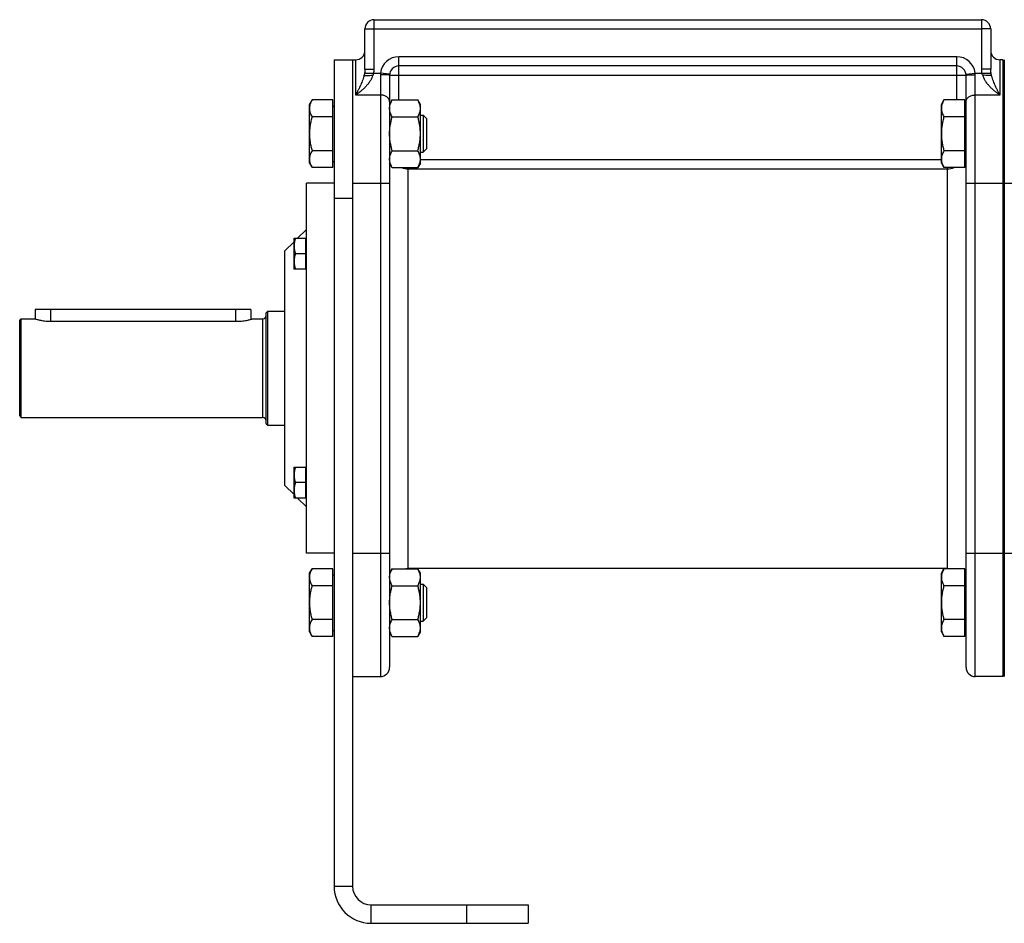
# Model space of a CAD drawing. Units: millimetres. Extents: x -1698 to 1439, y -634 to 1191.
# Drawn here: x 18 to 337, y 21 to 314 of the extents above; entities that cross this region are included whole.
import ezdxf

# ---------------------------------------------------------------- set-up
doc = ezdxf.new("R2010")
doc.units = ezdxf.units.MM
doc.header["$LTSCALE"] = 19.36
doc.layers.get('0').update_dxf_attribs({"linetype": 'CONTINUOUS'})
doc.layers.add('3_ALL_AXES', color=7, linetype='CONTINUOUS')

msp = doc.modelspace()

# ---------------------------------------------------------------- linework, layer by layer
at = {"color": 9, "linetype": 'CONTINUOUS'}
for p, q in [((132.88, 297.5), (132.88, 313.55)), ((329.88, 313.55), (329.88, 297.5)), ((129.88, 310.55), (132.88, 310.55)), ((132.88, 310.55), (329.88, 310.55)), ((332.88, 310.55), (329.88, 310.55)), ((126.88, 289.11), (126.88, 300.55)), ((140.88, 287.53), (140.88, 301.55)), ((321.88, 301.55), (140.88, 301.55)), ((321.88, 287.53), (321.88, 301.55)), ((335.88, 300.55), (335.88, 289.11)), ((129.88, 297.5), (132.88, 297.5)), ((332.88, 297.5), (329.88, 297.5)), ((129.76, 296.26), (134.92, 296.26)), ((134.88, 295.71), (134.88, 100.55)), ((137.9, 295.9), (134.92, 296.26)), ((137.88, 295.55), (324.88, 295.55)), ((324.85, 295.9), (327.83, 296.26)), ((327.83, 296.26), (332.99, 296.26)), ((327.88, 100.55), (327.88, 295.71)), ((134.88, 289.11), (126.88, 289.11)), ((335.88, 289.11), (327.88, 289.11)), ((143.88, 135.55), (143.88, 265.59)), ((143.88, 265.2), (318.88, 265.2)), ((147.88, 268.19), (316.88, 268.19)), ((318.88, 135.55), (318.88, 265.59)), ((125.88, 260.55), (137.88, 260.55)), ((324.88, 260.55), (351.88, 260.55)), ((125.88, 255.55), (119.88, 255.55)), ((27.88, 219.55), (27.88, 215.75)), ((87.88, 219.55), (87.88, 215.75)), ((96.68, 216.55), (96.68, 184.55)), ((125.88, 140.55), (137.88, 140.55)), ((324.88, 140.55), (351.88, 140.55)), ((119.88, 32.55), (125.88, 32.55)), ((131.88, 20.55), (131.88, 26.55)), ((162.88, 26.55), (162.88, 20.55))]:
    msp.add_line(p, q, dxfattribs=at)
at = {"color": 7, "linetype": 'CONTINUOUS'}
for p, q in [((132.88, 313.55), (329.88, 313.55)), ((129.88, 297.5), (129.88, 310.55)), ((332.88, 310.55), (332.88, 297.5)), ((119.88, 300.55), (119.88, 32.55)), ((119.88, 300.55), (126.88, 300.55)), ((336.88, 300.55), (335.88, 300.55)), ((336.88, 300.55), (336.88, 100.55)), ((337.3, 300.51), (336.88, 300.01)), ((337.3, 300.51), (337.3, 100.59)), ((321.88, 298.55), (140.88, 298.55)), ((137.88, 295.55), (137.88, 103.55)), ((324.88, 103.55), (324.88, 295.55)), ((111.88, 286.06), (112.72, 287.53)), ((119.48, 287.53), (112.72, 287.53)), ((119.48, 265.59), (119.48, 287.53)), ((138.72, 287.53), (137.88, 286.06)), ((138.72, 287.53), (147.03, 287.53)), ((147.88, 286.06), (147.03, 287.53)), ((316.88, 286.06), (317.72, 287.53)), ((324.48, 287.53), (317.72, 287.53)), ((324.48, 265.59), (324.48, 287.53)), ((111.88, 267.06), (111.88, 286.06)), ((119.48, 285.56), (119.88, 285.56)), ((147.88, 267.06), (147.88, 286.06)), ((316.88, 267.06), (316.88, 286.06)), ((324.48, 285.56), (324.88, 285.56)), ((119.48, 282.05), (112.72, 282.05)), ((138.72, 282.05), (147.03, 282.05)), ((147.88, 282.56), (148.8, 282.56)), ((148.8, 282.56), (148.8, 270.56)), ((149.88, 281.49), (148.8, 282.56)), ((149.88, 281.49), (149.88, 271.64)), ((324.48, 282.05), (317.72, 282.05)), ((149.88, 271.64), (148.8, 270.56)), ((119.48, 271.08), (112.72, 271.08)), ((138.72, 271.08), (147.03, 271.08)), ((147.88, 270.56), (148.8, 270.56)), ((324.48, 271.08), (317.72, 271.08)), ((111.88, 267.06), (112.72, 265.59)), ((119.48, 265.59), (112.72, 265.59)), ((119.48, 267.56), (119.88, 267.56)), ((138.72, 265.59), (137.88, 267.06)), ((138.72, 265.59), (147.03, 265.59)), ((147.88, 267.06), (147.03, 265.59)), ((316.88, 267.06), (317.72, 265.59)), ((324.48, 265.59), (317.72, 265.59)), ((324.48, 267.56), (324.88, 267.56)), ((110.88, 140.55), (110.88, 260.55)), ((119.88, 260.55), (110.88, 260.55)), ((108, 242.67), (110.88, 245.55)), ((103.88, 238.55), (106.88, 241.55)), ((106.88, 232.67), (106.88, 242.67)), ((106.88, 242.67), (110.68, 242.67)), ((110.68, 232.67), (110.68, 242.67)), ((110.88, 242.32), (110.68, 242.32)), ((103.88, 162.55), (103.88, 238.55)), ((110.68, 237.67), (107.32, 237.67)), ((110.68, 232.67), (106.88, 232.67)), ((110.88, 233.02), (110.68, 233.02)), ((22.88, 219.55), (22.88, 216.55)), ((92.88, 219.55), (22.88, 219.55)), ((92.88, 219.55), (92.88, 216.4)), ((97.88, 218.55), (98.38, 219.05)), ((97.88, 182.55), (97.88, 218.55)), ((98.38, 182.05), (98.38, 219.05)), ((98.38, 219.05), (103.88, 219.05)), ((17.88, 216.05), (18.38, 216.55)), ((17.88, 185.05), (17.88, 216.05)), ((18.38, 184.55), (18.38, 216.55)), ((18.38, 216.55), (22.88, 216.55)), ((93.38, 216.55), (96.68, 216.55)), ((17.88, 185.05), (18.38, 184.55)), ((18.38, 184.55), (96.68, 184.55)), ((97.88, 182.55), (98.38, 182.05)), ((98.38, 182.05), (103.88, 182.05)), ((106.88, 158.43), (106.88, 168.43)), ((106.88, 168.43), (110.68, 168.43)), ((110.68, 158.43), (110.68, 168.43)), ((110.88, 168.08), (110.68, 168.08)), ((110.68, 163.43), (107.32, 163.43)), ((103.88, 162.55), (106.88, 159.55)), ((110.68, 158.43), (106.88, 158.43)), ((108, 158.43), (110.88, 155.55)), ((110.88, 158.78), (110.68, 158.78)), ((119.88, 140.55), (110.88, 140.55)), ((111.88, 134.04), (112.72, 135.5)), ((119.48, 135.5), (112.72, 135.5)), ((119.48, 113.57), (119.48, 135.5)), ((138.72, 135.5), (137.88, 134.04)), ((138.72, 135.5), (147.03, 135.5)), ((147.88, 134.04), (147.03, 135.5)), ((316.88, 134.04), (317.72, 135.5)), ((324.48, 135.5), (317.72, 135.5)), ((324.48, 113.57), (324.48, 135.5)), ((111.88, 115.04), (111.88, 134.04)), ((119.48, 133.54), (119.88, 133.54)), ((147.88, 115.04), (147.88, 134.04)), ((316.88, 115.04), (316.88, 134.04)), ((324.48, 133.54), (324.88, 133.54)), ((119.48, 130.02), (112.72, 130.02)), ((138.72, 130.02), (147.03, 130.02)), ((147.88, 130.54), (148.8, 130.54)), ((149.88, 129.46), (148.8, 130.54)), ((148.8, 130.54), (148.8, 118.54)), ((149.88, 129.46), (149.88, 119.61)), ((324.48, 130.02), (317.72, 130.02)), ((119.48, 119.05), (112.72, 119.05)), ((138.72, 119.05), (147.03, 119.05)), ((147.88, 118.54), (148.8, 118.54)), ((149.88, 119.61), (148.8, 118.54)), ((324.48, 119.05), (317.72, 119.05)), ((111.88, 115.04), (112.72, 113.57)), ((119.48, 115.54), (119.88, 115.54)), ((138.72, 113.57), (137.88, 115.04)), ((147.88, 115.04), (147.03, 113.57)), ((316.88, 115.04), (317.72, 113.57)), ((324.48, 115.54), (324.88, 115.54)), ((119.48, 113.57), (112.72, 113.57)), ((138.72, 113.57), (147.03, 113.57)), ((324.48, 113.57), (317.72, 113.57)), ((125.88, 100.55), (134.88, 100.55)), ((336.88, 100.55), (327.88, 100.55)), ((337.3, 100.59), (336.88, 101.09)), ((182.88, 26.55), (182.88, 20.55)), ((131.88, 20.55), (182.88, 20.55))]:
    msp.add_line(p, q, dxfattribs=at)
at = {"color": 3, "linetype": 'CONTINUOUS'}
for p, q in [((125.88, 300.55), (125.88, 32.55)), ((131.88, 26.55), (182.88, 26.55))]:
    msp.add_line(p, q, dxfattribs=at)
at = {"color": 7, "linetype": 'CONTINUOUS'}
for centre, radius, start, end in [((132.88, 310.55), 3, 90, 180), ((329.88, 310.55), 3, 0, 90), ((126.88, 303.55), 3, 270, 360), ((335.88, 303.55), 3, 180, 270), ((140.88, 295.55), 3, 90, 180), ((321.88, 295.55), 3, 0, 90), ((96.68, 217.75), 1.2, 270, 360), ((96.68, 183.35), 1.2, 0, 90), ((143.88, 129.55), 6, 90, 96.9534), ((318.88, 129.55), 6, 83.0466, 90), ((134.88, 103.55), 3, 270, 360), ((327.88, 103.55), 3, 180, 270), ((131.88, 32.55), 12, 180, 270)]:
    msp.add_arc(centre, radius, start, end, dxfattribs=at)
at = {"color": 9, "linetype": 'CONTINUOUS'}
for centre, radius, start, end in [((140.88, 295.55), 6, 90, 173.2316), ((321.88, 295.55), 6, 6.7684, 90), ((127.59, 297.5), 5.29, 346.3792, 359.9318), ((335.16, 297.5), 5.29, 180.0682, 193.6208), ((138.45, 295.71), 3.57, 171.2218, 179.9862), ((324.31, 295.71), 3.56, 0.0033, 8.7886), ((143.88, 271.2), 6, 249.2421, 270.0002), ((318.88, 271.2), 6, 269.9998, 290.7579)]:
    msp.add_arc(centre, radius, start, end, dxfattribs=at)
at = {"color": 3, "linetype": 'CONTINUOUS'}
msp.add_arc((131.88, 32.55), 6, 180, 270, dxfattribs=at)
at = {"color": 9, "linetype": 'CONTINUOUS'}
for points, knots in [([(129.88, 297.5), (129.88, 297.29), (129.86, 296.87), (129.8, 296.46), (129.76, 296.26)], [0, 0, 0, 0, 0.501215, 1, 1, 1, 1]), ([(332.99, 296.26), (332.95, 296.46), (332.9, 296.87), (332.88, 297.29), (332.88, 297.5)], [0, 0, 0, 0, 0.498785, 1, 1, 1, 1]), ([(132.43, 295.52), (132.32, 295.15), (132.04, 294.45), (131.47, 293.47), (130.81, 292.58), (130.08, 291.77), (129.31, 291.02), (128.65, 290.45), (128.11, 290.01), (127.77, 289.75), (127.49, 289.55), (127.29, 289.4), (127.08, 289.26), (126.94, 289.16), (126.88, 289.11)], [0, 0, 0, 0, 0.132143, 0.26261, 0.391075, 0.517441, 0.641646, 0.763596, 0.823681, 0.883134, 0.912614, 0.941921, 0.971053, 1, 1, 1, 1]), ([(129.56, 295.36), (129.48, 295.06), (129.31, 294.48), (129, 293.63), (128.67, 292.83), (128.33, 292.05), (128.03, 291.41), (127.79, 290.91), (127.61, 290.55), (127.46, 290.24), (127.34, 290), (127.24, 289.82), (127.15, 289.64), (127.06, 289.47), (126.97, 289.29), (126.91, 289.17), (126.88, 289.11)], [0, 0, 0, 0, 0.135977, 0.267364, 0.395286, 0.520441, 0.643267, 0.703899, 0.764045, 0.82372, 0.853385, 0.882936, 0.912374, 0.941696, 0.970908, 1, 1, 1, 1]), ([(129.76, 296.26), (129.75, 296.18), (129.69, 295.88), (129.62, 295.58), (129.56, 295.36)], [0, 0, 0, 0, 0.255103, 1, 1, 1, 1]), ([(132.73, 296.26), (132.69, 296.13), (132.6, 295.88), (132.49, 295.64), (132.43, 295.52)], [0, 0, 0, 0, 0.500258, 1, 1, 1, 1]), ([(137.88, 295.55), (137.88, 295.55), (137.88, 295.55), (137.87, 295.56), (137.87, 295.56), (137.86, 295.57), (137.84, 295.57), (137.82, 295.58), (137.78, 295.59), (137.74, 295.6), (137.7, 295.6), (137.65, 295.61), (137.59, 295.62), (137.49, 295.63), (137.36, 295.64), (137.19, 295.65), (136.99, 295.67), (136.77, 295.68), (136.45, 295.69), (136.01, 295.7), (135.45, 295.71), (135.07, 295.71), (134.88, 295.71)], [0, 0, 0, 0, 0.001361, 0.002963, 0.004962, 0.007439, 0.013969, 0.022714, 0.033718, 0.046985, 0.062502, 0.080242, 0.10017, 0.122244, 0.172621, 0.230912, 0.296568, 0.368965, 0.447414, 0.619414, 0.80599, 1, 1, 1, 1]), ([(324.88, 295.55), (324.88, 295.55), (324.88, 295.55), (324.88, 295.56), (324.88, 295.56), (324.89, 295.57), (324.91, 295.57), (324.94, 295.58), (324.97, 295.59), (325.01, 295.6), (325.05, 295.6), (325.11, 295.61), (325.17, 295.62), (325.26, 295.63), (325.39, 295.64), (325.56, 295.65), (325.76, 295.67), (325.98, 295.68), (326.3, 295.69), (326.74, 295.7), (327.3, 295.71), (327.68, 295.71), (327.88, 295.71)], [0, 0, 0, 0, 0.001361, 0.002963, 0.004962, 0.007439, 0.013969, 0.022714, 0.033718, 0.046985, 0.062502, 0.080242, 0.10017, 0.122244, 0.172621, 0.230912, 0.296568, 0.368965, 0.447414, 0.619414, 0.80599, 1, 1, 1, 1]), ([(330.32, 295.52), (330.26, 295.64), (330.15, 295.88), (330.06, 296.13), (330.02, 296.26)], [0, 0, 0, 0, 0.499742, 1, 1, 1, 1]), ([(335.88, 289.11), (335.81, 289.16), (335.67, 289.26), (335.46, 289.4), (335.26, 289.55), (334.99, 289.75), (334.65, 290.01), (334.1, 290.45), (333.44, 291.02), (332.67, 291.77), (331.94, 292.58), (331.28, 293.47), (330.71, 294.45), (330.43, 295.15), (330.32, 295.52)], [0, 0, 0, 0, 0.028947, 0.058079, 0.087386, 0.116866, 0.176319, 0.236404, 0.358354, 0.482559, 0.608925, 0.73739, 0.867857, 1, 1, 1, 1]), ([(333.19, 295.36), (333.17, 295.43), (333.1, 295.73), (333.03, 296.03), (332.99, 296.26)], [0, 0, 0, 0, 0.245023, 1, 1, 1, 1]), ([(335.88, 289.11), (335.85, 289.17), (335.78, 289.29), (335.69, 289.47), (335.6, 289.64), (335.51, 289.82), (335.42, 290), (335.29, 290.24), (335.14, 290.55), (334.96, 290.91), (334.72, 291.41), (334.42, 292.05), (334.08, 292.83), (333.75, 293.63), (333.45, 294.48), (333.27, 295.06), (333.19, 295.36)], [0, 0, 0, 0, 0.029092, 0.058304, 0.087626, 0.117064, 0.146615, 0.17628, 0.235955, 0.296101, 0.356733, 0.479559, 0.604714, 0.732636, 0.864023, 1, 1, 1, 1]), ([(137.88, 286.97), (137.88, 287.04), (137.87, 287.18), (137.82, 287.39), (137.75, 287.6), (137.65, 287.8), (137.52, 287.99), (137.32, 288.23), (137, 288.51), (136.54, 288.77), (136.02, 288.97), (135.46, 289.09), (135.07, 289.11), (134.88, 289.11)], [0, 0, 0, 0, 0.051806, 0.104085, 0.157278, 0.211773, 0.26788, 0.325825, 0.447548, 0.577237, 0.713873, 0.855597, 1, 1, 1, 1]), ([(324.88, 286.97), (324.88, 287.04), (324.89, 287.18), (324.93, 287.39), (325, 287.6), (325.1, 287.8), (325.23, 287.99), (325.43, 288.23), (325.75, 288.51), (326.21, 288.77), (326.73, 288.97), (327.29, 289.09), (327.68, 289.11), (327.88, 289.11)], [0, 0, 0, 0, 0.051806, 0.104085, 0.157278, 0.211773, 0.26788, 0.325825, 0.447548, 0.577237, 0.713873, 0.855597, 1, 1, 1, 1])]:
    msp.add_open_spline(points, degree=3, knots=knots, dxfattribs=at)
at = {"color": 7, "linetype": 'CONTINUOUS'}
for points, knots in [([(129.56, 295.36), (129.59, 295.36), (129.65, 295.38), (129.74, 295.39), (129.86, 295.41), (130.04, 295.43), (130.3, 295.45), (130.66, 295.47), (131.06, 295.49), (131.66, 295.51), (132.12, 295.52), (132.43, 295.52)], [0, 0, 0, 0, 0.027852, 0.061736, 0.101483, 0.146866, 0.253414, 0.378771, 0.519803, 0.672965, 1, 1, 1, 1]), ([(333.19, 295.36), (333.16, 295.36), (333.1, 295.38), (333.01, 295.39), (332.9, 295.41), (332.71, 295.43), (332.45, 295.45), (332.09, 295.47), (331.69, 295.49), (331.09, 295.51), (330.63, 295.52), (330.32, 295.52)], [0, 0, 0, 0, 0.027852, 0.061736, 0.101483, 0.146866, 0.253414, 0.378771, 0.519803, 0.672965, 1, 1, 1, 1]), ([(112.72, 287.53), (112.6, 287.31), (112.37, 286.87), (112.14, 286.3), (112, 285.83), (111.93, 285.49), (111.89, 285.14), (111.88, 284.91), (111.88, 284.79)], [0, 0, 0, 0, 0.261551, 0.514313, 0.63772, 0.759484, 0.880056, 1, 1, 1, 1]), ([(137.88, 284.79), (137.88, 284.91), (137.89, 285.14), (137.93, 285.49), (138, 285.83), (138.14, 286.3), (138.37, 286.87), (138.6, 287.31), (138.72, 287.53)], [0, 0, 0, 0, 0.119944, 0.240516, 0.36228, 0.485687, 0.738449, 1, 1, 1, 1]), ([(147.88, 284.79), (147.88, 284.91), (147.87, 285.14), (147.82, 285.49), (147.75, 285.83), (147.62, 286.3), (147.39, 286.87), (147.15, 287.31), (147.03, 287.53)], [0, 0, 0, 0, 0.119944, 0.240516, 0.36228, 0.485687, 0.738449, 1, 1, 1, 1]), ([(317.72, 287.53), (317.6, 287.31), (317.37, 286.87), (317.14, 286.3), (317, 285.83), (316.93, 285.49), (316.89, 285.14), (316.88, 284.91), (316.88, 284.79)], [0, 0, 0, 0, 0.261551, 0.514313, 0.63772, 0.759484, 0.880056, 1, 1, 1, 1]), ([(111.88, 284.79), (111.88, 284.67), (111.89, 284.44), (111.93, 284.09), (112, 283.75), (112.14, 283.28), (112.37, 282.71), (112.6, 282.27), (112.72, 282.05)], [0, 0, 0, 0, 0.119944, 0.240516, 0.36228, 0.485687, 0.738449, 1, 1, 1, 1]), ([(138.72, 282.05), (138.6, 282.27), (138.37, 282.71), (138.14, 283.28), (138, 283.75), (137.93, 284.09), (137.89, 284.44), (137.88, 284.67), (137.88, 284.79)], [0, 0, 0, 0, 0.261551, 0.514313, 0.63772, 0.759484, 0.880056, 1, 1, 1, 1]), ([(147.03, 282.05), (147.15, 282.27), (147.39, 282.71), (147.62, 283.28), (147.75, 283.75), (147.82, 284.09), (147.87, 284.44), (147.88, 284.67), (147.88, 284.79)], [0, 0, 0, 0, 0.261551, 0.514313, 0.63772, 0.759484, 0.880056, 1, 1, 1, 1]), ([(316.88, 284.79), (316.88, 284.67), (316.89, 284.44), (316.93, 284.09), (317, 283.75), (317.14, 283.28), (317.37, 282.71), (317.6, 282.27), (317.72, 282.05)], [0, 0, 0, 0, 0.119944, 0.240516, 0.36228, 0.485687, 0.738449, 1, 1, 1, 1]), ([(112.72, 282.05), (112.6, 281.6), (112.36, 280.7), (112.09, 279.34), (111.92, 277.96), (111.88, 277.03), (111.88, 276.56)], [0, 0, 0, 0, 0.250018, 0.500023, 0.750016, 1, 1, 1, 1]), ([(137.88, 276.56), (137.88, 277.03), (137.92, 277.96), (138.09, 279.34), (138.36, 280.7), (138.6, 281.6), (138.72, 282.05)], [0, 0, 0, 0, 0.249984, 0.499977, 0.749982, 1, 1, 1, 1]), ([(147.88, 276.56), (147.88, 277.03), (147.84, 277.96), (147.66, 279.34), (147.39, 280.7), (147.16, 281.6), (147.03, 282.05)], [0, 0, 0, 0, 0.249984, 0.499977, 0.749982, 1, 1, 1, 1]), ([(317.72, 282.05), (317.6, 281.6), (317.36, 280.7), (317.09, 279.34), (316.92, 277.96), (316.88, 277.03), (316.88, 276.56)], [0, 0, 0, 0, 0.250018, 0.500023, 0.750016, 1, 1, 1, 1]), ([(111.88, 276.56), (111.88, 276.1), (111.92, 275.17), (112.09, 273.79), (112.36, 272.42), (112.6, 271.52), (112.72, 271.08)], [0, 0, 0, 0, 0.249984, 0.499977, 0.749982, 1, 1, 1, 1]), ([(138.72, 271.08), (138.6, 271.52), (138.36, 272.42), (138.09, 273.79), (137.92, 275.17), (137.88, 276.1), (137.88, 276.56)], [0, 0, 0, 0, 0.250018, 0.500023, 0.750016, 1, 1, 1, 1]), ([(147.03, 271.08), (147.16, 271.52), (147.39, 272.42), (147.66, 273.79), (147.84, 275.17), (147.88, 276.1), (147.88, 276.56)], [0, 0, 0, 0, 0.250018, 0.500023, 0.750016, 1, 1, 1, 1]), ([(316.88, 276.56), (316.88, 276.1), (316.92, 275.17), (317.09, 273.79), (317.36, 272.42), (317.6, 271.52), (317.72, 271.08)], [0, 0, 0, 0, 0.249984, 0.499977, 0.749982, 1, 1, 1, 1]), ([(112.72, 271.08), (112.6, 270.86), (112.37, 270.42), (112.14, 269.84), (112, 269.38), (111.93, 269.03), (111.89, 268.68), (111.88, 268.45), (111.88, 268.34)], [0, 0, 0, 0, 0.261551, 0.514313, 0.63772, 0.759484, 0.880056, 1, 1, 1, 1]), ([(111.88, 268.34), (111.88, 268.22), (111.89, 267.99), (111.93, 267.64), (112, 267.29), (112.14, 266.83), (112.37, 266.25), (112.6, 265.81), (112.72, 265.59)], [0, 0, 0, 0, 0.119944, 0.240516, 0.36228, 0.485687, 0.738449, 1, 1, 1, 1]), ([(137.88, 268.34), (137.88, 268.45), (137.89, 268.68), (137.93, 269.03), (138, 269.38), (138.14, 269.84), (138.37, 270.42), (138.6, 270.86), (138.72, 271.08)], [0, 0, 0, 0, 0.119944, 0.240516, 0.36228, 0.485687, 0.738449, 1, 1, 1, 1]), ([(138.72, 265.59), (138.6, 265.81), (138.37, 266.25), (138.14, 266.83), (138, 267.29), (137.93, 267.64), (137.89, 267.99), (137.88, 268.22), (137.88, 268.34)], [0, 0, 0, 0, 0.261551, 0.514313, 0.63772, 0.759484, 0.880056, 1, 1, 1, 1]), ([(147.88, 268.34), (147.88, 268.45), (147.87, 268.68), (147.82, 269.03), (147.75, 269.38), (147.62, 269.84), (147.39, 270.42), (147.15, 270.86), (147.03, 271.08)], [0, 0, 0, 0, 0.119944, 0.240516, 0.36228, 0.485687, 0.738449, 1, 1, 1, 1]), ([(147.03, 265.59), (147.15, 265.81), (147.39, 266.25), (147.62, 266.83), (147.75, 267.29), (147.82, 267.64), (147.87, 267.99), (147.88, 268.22), (147.88, 268.34)], [0, 0, 0, 0, 0.261551, 0.514313, 0.63772, 0.759484, 0.880056, 1, 1, 1, 1]), ([(317.72, 271.08), (317.6, 270.86), (317.37, 270.42), (317.14, 269.84), (317, 269.38), (316.93, 269.03), (316.89, 268.68), (316.88, 268.45), (316.88, 268.34)], [0, 0, 0, 0, 0.261551, 0.514313, 0.63772, 0.759484, 0.880056, 1, 1, 1, 1]), ([(316.88, 268.34), (316.88, 268.22), (316.89, 267.99), (316.93, 267.64), (317, 267.29), (317.14, 266.83), (317.37, 266.25), (317.6, 265.81), (317.72, 265.59)], [0, 0, 0, 0, 0.119944, 0.240516, 0.36228, 0.485687, 0.738449, 1, 1, 1, 1]), ([(107.32, 242.67), (107.25, 242.47), (107.13, 242.06), (106.99, 241.44), (106.9, 240.81), (106.88, 240.38), (106.88, 240.17)], [0, 0, 0, 0, 0.251421, 0.501754, 0.751153, 1, 1, 1, 1]), ([(106.88, 240.17), (106.88, 239.96), (106.9, 239.54), (106.99, 238.91), (107.13, 238.28), (107.25, 237.88), (107.32, 237.67)], [0, 0, 0, 0, 0.248847, 0.498246, 0.748579, 1, 1, 1, 1]), ([(107.32, 237.67), (107.25, 237.47), (107.13, 237.06), (106.99, 236.44), (106.9, 235.81), (106.88, 235.38), (106.88, 235.17)], [0, 0, 0, 0, 0.251421, 0.501754, 0.751153, 1, 1, 1, 1]), ([(106.88, 235.17), (106.88, 234.96), (106.9, 234.54), (106.99, 233.91), (107.13, 233.28), (107.25, 232.88), (107.32, 232.67)], [0, 0, 0, 0, 0.248847, 0.498246, 0.748579, 1, 1, 1, 1]), ([(107.32, 168.43), (107.25, 168.22), (107.13, 167.81), (106.99, 167.19), (106.9, 166.56), (106.88, 166.14), (106.88, 165.93)], [0, 0, 0, 0, 0.251421, 0.501754, 0.751153, 1, 1, 1, 1]), ([(106.88, 165.93), (106.88, 165.71), (106.9, 165.29), (106.99, 164.66), (107.13, 164.04), (107.25, 163.63), (107.32, 163.43)], [0, 0, 0, 0, 0.248847, 0.498246, 0.748579, 1, 1, 1, 1]), ([(107.32, 163.43), (107.25, 163.22), (107.13, 162.81), (106.99, 162.19), (106.9, 161.56), (106.88, 161.14), (106.88, 160.93)], [0, 0, 0, 0, 0.251421, 0.501754, 0.751153, 1, 1, 1, 1]), ([(106.88, 160.93), (106.88, 160.71), (106.9, 160.29), (106.99, 159.66), (107.13, 159.04), (107.25, 158.63), (107.32, 158.43)], [0, 0, 0, 0, 0.248847, 0.498246, 0.748579, 1, 1, 1, 1]), ([(112.72, 135.5), (112.6, 135.29), (112.37, 134.84), (112.14, 134.27), (112, 133.81), (111.93, 133.46), (111.89, 133.11), (111.88, 132.88), (111.88, 132.76)], [0, 0, 0, 0, 0.261551, 0.514313, 0.63772, 0.759484, 0.880056, 1, 1, 1, 1]), ([(137.88, 132.76), (137.88, 132.88), (137.89, 133.11), (137.93, 133.46), (138, 133.81), (138.14, 134.27), (138.37, 134.84), (138.6, 135.29), (138.72, 135.5)], [0, 0, 0, 0, 0.119944, 0.240516, 0.36228, 0.485687, 0.738449, 1, 1, 1, 1]), ([(147.88, 132.76), (147.88, 132.88), (147.87, 133.11), (147.82, 133.46), (147.75, 133.81), (147.62, 134.27), (147.39, 134.84), (147.15, 135.29), (147.03, 135.5)], [0, 0, 0, 0, 0.119944, 0.240516, 0.36228, 0.485687, 0.738449, 1, 1, 1, 1]), ([(317.72, 135.5), (317.6, 135.29), (317.37, 134.84), (317.14, 134.27), (317, 133.81), (316.93, 133.46), (316.89, 133.11), (316.88, 132.88), (316.88, 132.76)], [0, 0, 0, 0, 0.261551, 0.514313, 0.63772, 0.759484, 0.880056, 1, 1, 1, 1]), ([(111.88, 132.76), (111.88, 132.65), (111.89, 132.41), (111.93, 132.07), (112, 131.72), (112.14, 131.25), (112.37, 130.68), (112.6, 130.24), (112.72, 130.02)], [0, 0, 0, 0, 0.119944, 0.240516, 0.36228, 0.485687, 0.738449, 1, 1, 1, 1]), ([(138.72, 130.02), (138.6, 130.24), (138.37, 130.68), (138.14, 131.25), (138, 131.72), (137.93, 132.07), (137.89, 132.41), (137.88, 132.65), (137.88, 132.76)], [0, 0, 0, 0, 0.261551, 0.514313, 0.63772, 0.759484, 0.880056, 1, 1, 1, 1]), ([(147.03, 130.02), (147.15, 130.24), (147.39, 130.68), (147.62, 131.25), (147.75, 131.72), (147.82, 132.07), (147.87, 132.41), (147.88, 132.65), (147.88, 132.76)], [0, 0, 0, 0, 0.261551, 0.514313, 0.63772, 0.759484, 0.880056, 1, 1, 1, 1]), ([(316.88, 132.76), (316.88, 132.65), (316.89, 132.41), (316.93, 132.07), (317, 131.72), (317.14, 131.25), (317.37, 130.68), (317.6, 130.24), (317.72, 130.02)], [0, 0, 0, 0, 0.119944, 0.240516, 0.36228, 0.485687, 0.738449, 1, 1, 1, 1]), ([(112.72, 130.02), (112.6, 129.57), (112.36, 128.68), (112.09, 127.31), (111.92, 125.93), (111.88, 125), (111.88, 124.54)], [0, 0, 0, 0, 0.250018, 0.500023, 0.750016, 1, 1, 1, 1]), ([(137.88, 124.54), (137.88, 125), (137.92, 125.93), (138.09, 127.31), (138.36, 128.68), (138.6, 129.57), (138.72, 130.02)], [0, 0, 0, 0, 0.249984, 0.499977, 0.749982, 1, 1, 1, 1]), ([(147.88, 124.54), (147.88, 125), (147.84, 125.93), (147.66, 127.31), (147.39, 128.68), (147.16, 129.57), (147.03, 130.02)], [0, 0, 0, 0, 0.249984, 0.499977, 0.749982, 1, 1, 1, 1]), ([(317.72, 130.02), (317.6, 129.57), (317.36, 128.68), (317.09, 127.31), (316.92, 125.93), (316.88, 125), (316.88, 124.54)], [0, 0, 0, 0, 0.250018, 0.500023, 0.750016, 1, 1, 1, 1]), ([(111.88, 124.54), (111.88, 124.07), (111.92, 123.14), (112.09, 121.76), (112.36, 120.39), (112.6, 119.5), (112.72, 119.05)], [0, 0, 0, 0, 0.249984, 0.499977, 0.749982, 1, 1, 1, 1]), ([(138.72, 119.05), (138.6, 119.5), (138.36, 120.39), (138.09, 121.76), (137.92, 123.14), (137.88, 124.07), (137.88, 124.54)], [0, 0, 0, 0, 0.250018, 0.500023, 0.750016, 1, 1, 1, 1]), ([(147.03, 119.05), (147.16, 119.5), (147.39, 120.39), (147.66, 121.76), (147.84, 123.14), (147.88, 124.07), (147.88, 124.54)], [0, 0, 0, 0, 0.250018, 0.500023, 0.750016, 1, 1, 1, 1]), ([(316.88, 124.54), (316.88, 124.07), (316.92, 123.14), (317.09, 121.76), (317.36, 120.39), (317.6, 119.5), (317.72, 119.05)], [0, 0, 0, 0, 0.249984, 0.499977, 0.749982, 1, 1, 1, 1]), ([(112.72, 119.05), (112.6, 118.83), (112.37, 118.39), (112.14, 117.82), (112, 117.35), (111.93, 117.01), (111.89, 116.66), (111.88, 116.42), (111.88, 116.31)], [0, 0, 0, 0, 0.261551, 0.514313, 0.63772, 0.759484, 0.880056, 1, 1, 1, 1]), ([(137.88, 116.31), (137.88, 116.42), (137.89, 116.66), (137.93, 117.01), (138, 117.35), (138.14, 117.82), (138.37, 118.39), (138.6, 118.83), (138.72, 119.05)], [0, 0, 0, 0, 0.119944, 0.240516, 0.36228, 0.485687, 0.738449, 1, 1, 1, 1]), ([(147.88, 116.31), (147.88, 116.42), (147.87, 116.66), (147.82, 117.01), (147.75, 117.35), (147.62, 117.82), (147.39, 118.39), (147.15, 118.83), (147.03, 119.05)], [0, 0, 0, 0, 0.119944, 0.240516, 0.36228, 0.485687, 0.738449, 1, 1, 1, 1]), ([(317.72, 119.05), (317.6, 118.83), (317.37, 118.39), (317.14, 117.82), (317, 117.35), (316.93, 117.01), (316.89, 116.66), (316.88, 116.42), (316.88, 116.31)], [0, 0, 0, 0, 0.261551, 0.514313, 0.63772, 0.759484, 0.880056, 1, 1, 1, 1]), ([(111.88, 116.31), (111.88, 116.19), (111.89, 115.96), (111.93, 115.61), (112, 115.26), (112.14, 114.8), (112.37, 114.23), (112.6, 113.78), (112.72, 113.57)], [0, 0, 0, 0, 0.119944, 0.240516, 0.36228, 0.485687, 0.738449, 1, 1, 1, 1]), ([(138.72, 113.57), (138.6, 113.78), (138.37, 114.23), (138.14, 114.8), (138, 115.26), (137.93, 115.61), (137.89, 115.96), (137.88, 116.19), (137.88, 116.31)], [0, 0, 0, 0, 0.261551, 0.514313, 0.63772, 0.759484, 0.880056, 1, 1, 1, 1]), ([(147.03, 113.57), (147.15, 113.78), (147.39, 114.23), (147.62, 114.8), (147.75, 115.26), (147.82, 115.61), (147.87, 115.96), (147.88, 116.19), (147.88, 116.31)], [0, 0, 0, 0, 0.261551, 0.514313, 0.63772, 0.759484, 0.880056, 1, 1, 1, 1]), ([(316.88, 116.31), (316.88, 116.19), (316.89, 115.96), (316.93, 115.61), (317, 115.26), (317.14, 114.8), (317.37, 114.23), (317.6, 113.78), (317.72, 113.57)], [0, 0, 0, 0, 0.119944, 0.240516, 0.36228, 0.485687, 0.738449, 1, 1, 1, 1])]:
    msp.add_open_spline(points, degree=3, knots=knots, dxfattribs=at)
at = {"layer": '3_ALL_AXES', "color": 7, "linetype": 'CONTINUOUS'}
for p, q in [((27.88, 215.75), (88.38, 215.75)), ((93.37, 216.55), (93.38, 216.55)), ((318.88, 135.55), (143.88, 135.55))]:
    msp.add_line(p, q, dxfattribs=at)
for points, knots in [([(22.88, 216.55), (23, 216.51), (23.49, 216.36), (24.23, 216.17), (25.13, 215.99), (25.98, 215.86), (26.91, 215.77), (27.55, 215.75), (27.88, 215.75)], [0, 0, 0, 0, 0.07885, 0.298563, 0.449747, 0.62122, 0.806909, 1, 1, 1, 1]), ([(88.38, 215.75), (88.7, 215.75), (89.33, 215.77), (90.25, 215.85), (91.09, 215.98), (91.99, 216.16), (92.74, 216.36), (93.24, 216.51), (93.37, 216.55)], [0, 0, 0, 0, 0.190371, 0.373651, 0.543301, 0.693487, 0.914519, 1, 1, 1, 1])]:
    msp.add_open_spline(points, degree=3, knots=knots, dxfattribs=at)

doc.saveas('drawing.dxf')
